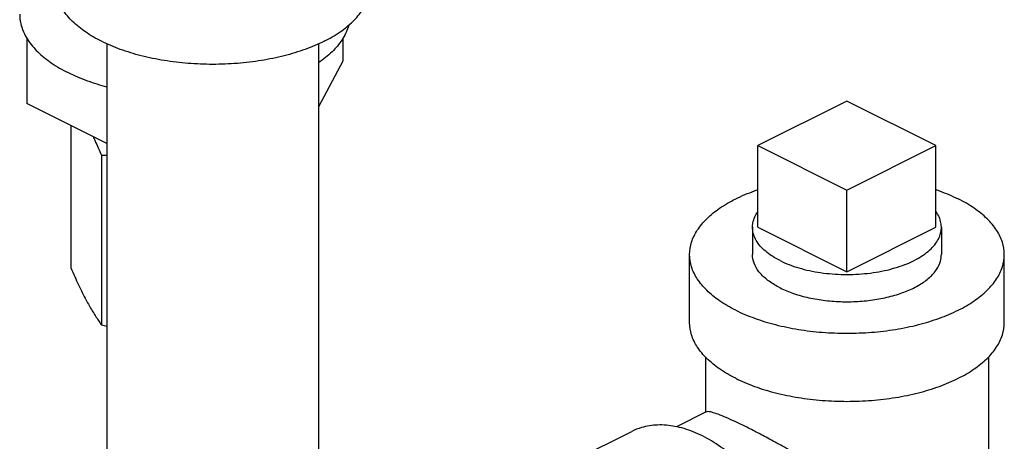
# Model space of a CAD drawing. Units: inches. Extents: x -62 to 61, y -37 to 61.
# Drawn here: x -20 to -16, y 50 to 52 of the extents above; entities that cross this region are included whole.
import ezdxf

# ---------------------------------------------------------------- set-up
doc = ezdxf.new("R2010")
doc.units = ezdxf.units.IN
doc.header["$LTSCALE"] = 1.21
doc.header["$MEASUREMENT"] = 0
doc.layers.get('0').update_dxf_attribs({"linetype": 'CONTINUOUS'})
doc.layers.add('02___PRT_ALL_AXES', color=7, linetype='CONTINUOUS')

msp = doc.modelspace()

# ---------------------------------------------------------------- linework, layer by layer
at = {"color": 7, "linetype": 'Continuous'}
for p, q in [((-20.3252, 52.0593), (-20.3252, 51.7992)), ((-19.0705, 52.0593), (-19.0705, 51.9673)), ((-20.0074, 52.037), (-20.0074, 50.1022)), ((-19.1674, 52.037), (-19.1674, 50.1022)), ((-19.0705, 51.9673), (-19.1674, 51.7865)), ((-20.0074, 51.6403), (-20.3252, 51.7992)), ((-17.0683, 51.8092), (-17.4219, 51.6324)), ((-16.7148, 51.6324), (-17.0683, 51.8092)), ((-20.151, 51.7121), (-20.151, 51.1467)), ((-17.4219, 51.6324), (-17.0683, 51.4556)), ((-17.0683, 51.4556), (-16.7148, 51.6324)), ((-20.0296, 51.5946), (-20.0296, 50.9201)), ((-17.6933, 50.9288), (-17.6933, 51.1994)), ((-16.4433, 50.9288), (-16.4433, 51.1994)), ((-17.6308, 50.7937), (-17.6308, 50.5728)), ((-16.5058, 50.7937), (-16.5058, 49.5215)), ((-17.6272, 50.5746), (-17.7459, 50.5152)), ((-18.1433, 50.3864), (-17.9223, 50.4969))]:
    msp.add_line(p, q, dxfattribs=at)
for points, start_tangent, end_tangent in [([(-19.1454, 52.0463), (-19.22, 52.0145), (-19.3036, 51.9889), (-19.3942, 51.9701), (-19.4896, 51.9587), (-19.5874, 51.9548), (-19.6851, 51.9587), (-19.7805, 51.9701), (-19.8711, 51.9889), (-19.9547, 52.0145), (-20.0293, 52.0463), (-20.093, 52.0836), (-20.1443, 52.1254), (-20.1818, 52.1707), (-20.2047, 52.2184), (-20.2124, 52.2673)], (-0.894427, -0.447214), (0.000001, 1)), ([(-19.1454, 52.0463), (-19.0817, 52.0836), (-19.0305, 52.1254), (-18.993, 52.1707), (-18.9701, 52.2184), (-18.9624, 52.2673)], (0.894427, 0.447214), (0.000001, 1)), ([(-20.3541, 52.1539), (-20.346, 52.1026), (-20.3307, 52.0671)], (0.000001, -1), (0.480939, -0.876754)), ([(-19.0474, 52.1106), (-19.0497, 52.1026), (-19.0737, 52.0525), (-19.1131, 52.005), (-19.1674, 51.9608)], (-0.25668, -0.966496), (-0.824378, -0.56604)), ([(-20.3307, 52.0671), (-20.326, 52.0589)], (0.480939, -0.876754), (0.51767, -0.85558)), ([(-20.326, 52.0589), (-20.322, 52.0525), (-20.2826, 52.005), (-20.2288, 51.9611), (-20.1619, 51.9219)], (0.51767, -0.85558), (0.894427, -0.447214)), ([(-20.0075, 51.8646), (-20.0836, 51.8885), (-20.1619, 51.9219)], (-0.966036, 0.258408), (-0.894427, 0.447214)), ([(-20.0628, 51.6681), (-20.0541, 51.6495), (-20.042, 51.6228), (-20.0296, 51.5946)], (0.431175, -0.902268), (0.396649, -0.91797)), ([(-20.0296, 51.5946), (-20.0074, 51.5942)], (0.999904, -0.013855), (0.999735, -0.023)), ([(-17.6933, 51.1994), (-17.6856, 51.2483), (-17.6627, 51.296), (-17.6252, 51.3413), (-17.5739, 51.3831), (-17.5102, 51.4204), (-17.4357, 51.4522), (-17.4221, 51.457)], (-0.000001, 1), (0.945799, 0.324751)), ([(-16.7146, 51.457), (-16.7009, 51.4522), (-16.6264, 51.4204)], (0.945796, -0.324761), (0.894427, -0.447214)), ([(-16.4433, 51.1994), (-16.451, 51.2483), (-16.4739, 51.296), (-16.5114, 51.3413), (-16.5627, 51.3831), (-16.6264, 51.4204)], (-0.000001, 1), (-0.894427, 0.447214)), ([(-17.5102, 50.9784), (-17.5739, 51.0157), (-17.6252, 51.0575), (-17.6627, 51.1028), (-17.6856, 51.1505), (-17.6933, 51.1994)], (-0.894427, 0.447214), (-0.000001, 1)), ([(-17.5102, 50.9784), (-17.4357, 50.9466), (-17.3521, 50.921), (-17.2614, 50.9022), (-17.1661, 50.8907), (-17.0683, 50.8869), (-16.9705, 50.8907), (-16.8752, 50.9022), (-16.7846, 50.921), (-16.7009, 50.9466), (-16.6264, 50.9784), (-16.5627, 51.0157), (-16.5114, 51.0575), (-16.4739, 51.1028), (-16.451, 51.1505), (-16.4433, 51.1994)], (0.894427, -0.447214), (-0.000001, 1)), ([(-17.3335, 51.0668), (-17.3777, 51.0934), (-17.4114, 51.1237), (-17.4333, 51.1565), (-17.4429, 51.1907), (-17.4433, 51.1994)], (-0.894427, 0.447214), (0.001715, 0.999999)), ([(-17.3335, 51.0668), (-17.2802, 51.0447), (-17.2198, 51.0279), (-17.1542, 51.0169), (-17.0856, 51.0121), (-17.0165, 51.0137), (-16.9491, 51.0216), (-16.8858, 51.0356), (-16.8287, 51.0551), (-16.7798, 51.0796), (-16.7407, 51.1082), (-16.7127, 51.1398), (-16.6969, 51.1735), (-16.6933, 51.1994)], (0.894427, -0.447214), (0.001715, 0.999999)), ([(-20.151, 51.1467), (-20.1355, 51.1116), (-20.1204, 51.0789), (-20.1054, 51.048), (-20.0903, 51.0188)], (0.396649, -0.91797), (0.472347, -0.881412)), ([(-20.0903, 51.0188), (-20.0782, 50.9969), (-20.0661, 50.9762), (-20.0541, 50.9567), (-20.042, 50.9381), (-20.0296, 50.9201)], (0.472347, -0.881412), (0.576392, -0.817173)), ([(-20.0296, 50.9201), (-20.0074, 50.9146)], (0.969202, -0.246267), (0.971283, -0.237929)), ([(-17.5102, 50.7078), (-17.5739, 50.7451), (-17.6252, 50.7869), (-17.6627, 50.8322), (-17.6856, 50.8799), (-17.6933, 50.9288)], (-0.894427, 0.447214), (-0.000001, 1)), ([(-17.5102, 50.7078), (-17.4357, 50.6759), (-17.3521, 50.6503), (-17.2614, 50.6316), (-17.1661, 50.6201), (-17.0683, 50.6163), (-16.9705, 50.6201), (-16.8752, 50.6316), (-16.7846, 50.6503), (-16.7009, 50.6759), (-16.6264, 50.7078), (-16.5627, 50.7451), (-16.5114, 50.7869), (-16.4739, 50.8322), (-16.451, 50.8799), (-16.4433, 50.9288)], (0.894427, -0.447214), (-0.000001, 1)), ([(-17.4661, 50.5134), (-17.5099, 50.5347), (-17.5483, 50.552), (-17.5803, 50.5648), (-17.6056, 50.5728), (-17.6229, 50.5753), (-17.6277, 50.5738)], (-0.893779, 0.448507), (-0.890957, -0.454088)), ([(-17.2009, 49.7169), (-17.2069, 49.809), (-17.2248, 49.9046), (-17.2542, 50.0011), (-17.2941, 50.0959), (-17.3435, 50.1864), (-17.4011, 50.2701), (-17.4653, 50.3448), (-17.5343, 50.4083), (-17.6063, 50.459), (-17.6793, 50.4955), (-17.7513, 50.5168), (-17.8204, 50.5223), (-17.8845, 50.5118), (-17.9224, 50.4969)], (0, 1), (-0.894562, -0.446944)), ([(-16.6706, 50.0262), (-16.7453, 50.079), (-16.8277, 50.1349), (-16.9143, 50.1916), (-17.0008, 50.2466), (-17.0842, 50.298), (-17.1623, 50.345), (-17.2348, 50.3874), (-17.3012, 50.4253), (-17.3616, 50.4586), (-17.4167, 50.4881), (-17.4661, 50.5134)], (-0.805389, 0.592746), (-0.895065, 0.445936))]:
    msp.add_spline(points, degree=3, dxfattribs=dict(at, start_tangent=start_tangent, end_tangent=end_tangent))
at = {"layer": '02___PRT_ALL_AXES', "color": 7, "linetype": 'Continuous'}
for p, q in [((-17.4219, 51.3077), (-17.4219, 51.6324)), ((-16.7148, 51.3077), (-16.7148, 51.6324)), ((-17.0683, 51.1309), (-17.0683, 51.4556)), ((-17.4433, 51.3077), (-17.4433, 51.1994)), ((-17.4219, 51.3077), (-17.0683, 51.1309)), ((-17.0683, 51.1309), (-16.7148, 51.3077)), ((-16.6933, 51.3077), (-16.6933, 51.1994))]:
    msp.add_line(p, q, dxfattribs=at)
for points, start_tangent, end_tangent in [([(-17.4433, 51.3076), (-17.4416, 51.3253), (-17.4343, 51.3486), (-17.422, 51.37)], (0.00043, 1), (0.576221, 0.817294)), ([(-16.6933, 51.3077), (-16.6935, 51.3135), (-16.6979, 51.337), (-16.7082, 51.36), (-16.7142, 51.3694)], (0.00043, 1), (-0.572311, 0.820036)), ([(-17.3335, 51.1751), (-17.3646, 51.1927), (-17.3911, 51.2122), (-17.4125, 51.2332), (-17.4284, 51.2553), (-17.4387, 51.2783), (-17.4431, 51.3018), (-17.4433, 51.3076)], (-0.894427, 0.447214), (0.00043, 1)), ([(-17.3335, 51.1751), (-17.2981, 51.1595), (-17.2592, 51.1463), (-17.2172, 51.1356), (-17.1729, 51.1276), (-17.127, 51.1225), (-17.0801, 51.1202), (-17.033, 51.121), (-16.9865, 51.1247), (-16.9413, 51.1312), (-16.8981, 51.1406), (-16.8575, 51.1526), (-16.8203, 51.167), (-16.787, 51.1837), (-16.7582, 51.2023), (-16.7342, 51.2225), (-16.7155, 51.2441), (-16.7023, 51.2668), (-16.695, 51.29), (-16.6933, 51.3077)], (0.894427, -0.447214), (0.00043, 1))]:
    msp.add_spline(points, degree=3, dxfattribs=dict(at, start_tangent=start_tangent, end_tangent=end_tangent))

doc.saveas('drawing.dxf')
